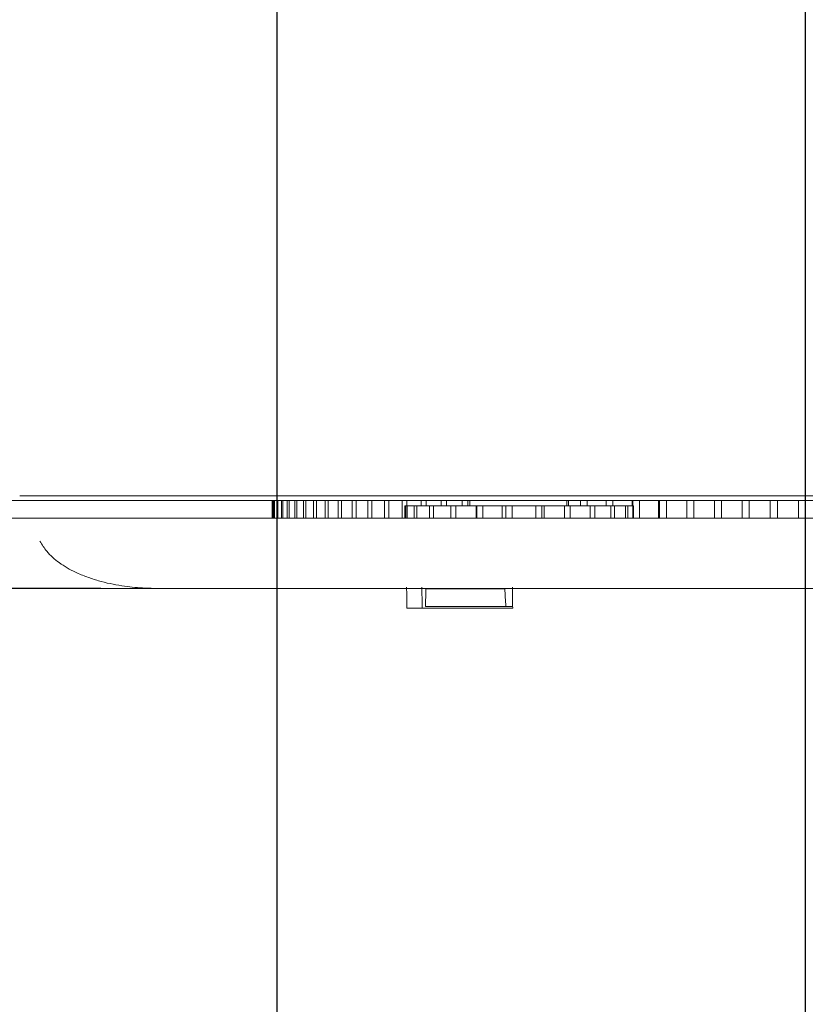
# Model space of a CAD drawing. Units: millimetres. Extents: x 216 to 933, y 111 to 764.
# Drawn here: x 373 to 395, y 432 to 460 of the extents above; entities that cross this region are included whole.
import ezdxf

# ---------------------------------------------------------------- set-up
doc = ezdxf.new("R2010")
doc.units = ezdxf.units.MM
doc.layers.add('1', color=7, linetype='Continuous', true_color=0xffffff)
doc.styles.add('kanji', font='simplex.shx', dxfattribs={"bigfont": 'bigfont.shx'})
doc.dimstyles.get("Standard").update_dxf_attribs({"dimtxt": 0.18, "dimasz": 0.18, "dimexe": 0.18, "dimexo": 0.0625, "dimgap": 0.09, "dimtad": 0, "dimtih": 1, "dimtoh": 1, "dimdec": 4, "dimzin": 0, "dimdsep": 46, "dimtxsty": 'Standard', "dimcen": 0.09, "dimadec": 0, "dimazin": 0, "dimtfac": 1, "dimtdec": 4, "dimtofl": 0, "dimtmove": 0, "dimatfit": 3, "dimfxl": 1, "dimtolj": 1, "dimtzin": 0, "dimarcsym": 0})

# ---------------------------------------------------------------- blocks, each defined once
blk = doc.blocks.new('_U1')
at = {"layer": '1', "color": 18, "lineweight": 25}
for p, q in [((288.228957, 707.983505), (221.026698, 707.983505)), ((224.026698, 707.983505), (223.22285, 704.983502)), ((224.026698, 453.483505), (224.026698, 707.983505)), ((224.026698, 707.983505), (224.830545, 704.983508)), ((224.026698, 453.483505), (223.22285, 456.483502)), ((224.026698, 453.483505), (224.830545, 456.483508)), ((336.262347, 453.483505), (221.026698, 453.483505))]:
    blk.add_line(p, q, dxfattribs=at)
at = {"layer": '1', "color": 18, "linetype": 'Continuous', "lineweight": 13, "insert": (224.908114, 573.075068), "char_height": 7, "attachment_point": 7, "rotation": 90, "line_spacing_factor": 0.903614, "style": 'kanji'}
blk.add_mtext('\\W0.7748;509', dxfattribs=at)
blk = doc.blocks.new('_Open')
at = {"color": 0, "linetype": 'ByBlock', "lineweight": -2}
for p, q in [((-1, 0.166667), (0, 0)), ((-1, -0.166667), (0, 0)), ((0, 0), (-1, 0))]:
    blk.add_line(p, q, dxfattribs=at)
blk = doc.blocks.new('_U9')
at = {"layer": '1', "color": 18, "lineweight": 25}
for p, q in [((395.028957, 563.183505), (395.028957, 390.63468)), ((380.028957, 537.683505), (380.028957, 390.63468)), ((380.028957, 393.63468), (383.028954, 394.438528)), ((395.028957, 393.63468), (392.028954, 394.438528)), ((395.028957, 393.63468), (380.028957, 393.63468)), ((380.028957, 393.63468), (383.02896, 392.830833)), ((395.028957, 393.63468), (392.02896, 392.830833))]:
    blk.add_line(p, q, dxfattribs=at)
at = {"layer": '1', "color": 18, "linetype": 'Continuous', "lineweight": 13, "insert": (382.700999, 393.439264), "char_height": 7, "attachment_point": 7, "line_spacing_factor": 0.903614, "style": 'kanji'}
blk.add_mtext('\\W0.7712;30', dxfattribs=at)
blk = doc.blocks.new('_U10')
at = {"layer": '1', "color": 18, "lineweight": 25}
for p, q in [((395.028957, 563.183505), (395.028957, 390.528868)), ((410.028957, 537.683505), (410.028957, 390.528868)), ((395.028957, 393.528868), (398.028954, 394.332715)), ((410.028957, 393.528868), (407.028954, 394.332715)), ((395.028957, 393.528868), (410.028957, 393.528868)), ((395.028957, 393.528868), (398.02896, 392.72502)), ((410.028957, 393.528868), (407.02896, 392.72502))]:
    blk.add_line(p, q, dxfattribs=at)
at = {"layer": '1', "color": 18, "linetype": 'Continuous', "lineweight": 13, "insert": (397.700999, 393.333451), "char_height": 7, "attachment_point": 7, "line_spacing_factor": 0.903614, "style": 'kanji'}
blk.add_mtext('\\W0.7712;30', dxfattribs=at)
blk = doc.blocks.new('_U11')
at = {"layer": '1', "color": 18, "lineweight": 25}
for p, q in [((427.528957, 588.183505), (427.528957, 376.049421)), ((395.028957, 563.183505), (395.028957, 376.049421)), ((395.028957, 379.049421), (398.028954, 379.853268)), ((427.528957, 379.049421), (424.528954, 379.853268)), ((395.028957, 379.049421), (427.528957, 379.049421)), ((395.028957, 379.049421), (398.02896, 378.245573)), ((427.528957, 379.049421), (424.52896, 378.245573))]:
    blk.add_line(p, q, dxfattribs=at)
at = {"layer": '1', "color": 18, "linetype": 'Continuous', "lineweight": 13, "insert": (406.450999, 378.854004), "char_height": 7, "attachment_point": 7, "line_spacing_factor": 0.903614, "style": 'kanji'}
blk.add_mtext('\\W0.7712;65', dxfattribs=at)
blk = doc.blocks.new('_U12')
at = {"layer": '1', "color": 18, "lineweight": 25}
for p, q in [((362.528957, 588.183505), (362.528957, 376.012272)), ((395.028957, 563.183505), (395.028957, 376.012272)), ((362.528957, 379.012272), (365.528954, 379.81612)), ((395.028957, 379.012272), (392.028954, 379.81612)), ((395.028957, 379.012272), (362.528957, 379.012272)), ((362.528957, 379.012272), (365.52896, 378.208425)), ((395.028957, 379.012272), (392.02896, 378.208425))]:
    blk.add_line(p, q, dxfattribs=at)
at = {"layer": '1', "color": 18, "linetype": 'Continuous', "lineweight": 13, "insert": (373.950999, 378.816856), "char_height": 7, "attachment_point": 7, "line_spacing_factor": 0.903614, "style": 'kanji'}
blk.add_mtext('\\W0.7712;65', dxfattribs=at)
blk = doc.blocks.new('_U19')
at = {"layer": '1', "color": 18, "lineweight": 25}
for p, q in [((377.228957, 580.983505), (245.458813, 580.983505)), ((248.458813, 580.983505), (247.654966, 577.983502)), ((248.458813, 580.983505), (248.458813, 453.483505)), ((248.458813, 580.983505), (249.262661, 577.983508)), ((248.458813, 453.483505), (247.654966, 456.483502)), ((248.458813, 453.483505), (249.262661, 456.483508)), ((339.291725, 453.483505), (245.458813, 453.483505))]:
    blk.add_line(p, q, dxfattribs=at)
at = {"layer": '1', "color": 18, "linetype": 'Continuous', "lineweight": 13, "insert": (249.34023, 509.575068), "char_height": 7, "attachment_point": 7, "rotation": 90, "line_spacing_factor": 0.903614, "style": 'kanji'}
blk.add_mtext('\\W0.7674;255', dxfattribs=at)

msp = doc.modelspace()

# ---------------------------------------------------------------- linework, layer by layer
at = {"layer": '1', "color": 155, "linetype": 'Continuous', "lineweight": 18}
for p, q in [((379.9051, 445.4835), (379.9051, 445.9835)), ((379.9094, 445.9835), (379.9094, 445.4835)), ((379.9162, 445.4835), (379.9162, 445.9835)), ((379.9519, 445.9835), (379.9519, 445.4835)), ((379.9694, 445.4835), (379.9694, 445.9835)), ((380.0364, 445.9835), (380.0364, 445.4835)), ((380.0646, 445.4835), (380.0646, 445.9835)), ((380.3305, 445.9835), (380.3305, 445.4835)), ((380.3798, 445.4835), (380.3798, 445.9835)), ((380.5392, 445.9835), (380.5392, 445.4835)), ((380.5988, 445.4835), (380.5988, 445.9835)), ((380.7884, 445.9835), (380.7884, 445.4835)), ((380.8581, 445.4835), (380.8581, 445.9835)), ((381.0772, 445.9835), (381.0772, 445.4835)), ((381.1569, 445.4835), (381.1569, 445.9835)), ((381.4049, 445.9835), (381.4049, 445.4835)), ((381.4943, 445.4835), (381.4943, 445.9835)), ((381.7705, 445.9835), (381.7705, 445.4835)), ((381.8695, 445.4835), (381.8695, 445.9835)), ((382.1731, 445.9835), (382.1731, 445.4835)), ((382.2813, 445.4835), (382.2813, 445.9835)), ((382.6116, 445.9835), (382.6116, 445.4835)), ((382.7287, 445.4835), (382.7287, 445.9835)), ((383.0846, 445.9835), (383.0846, 445.4835)), ((383.2103, 445.4835), (383.2103, 445.9835)), ((383.591, 445.9835), (383.591, 445.4835)), ((383.7249, 445.8259), (383.7249, 445.9835)), ((384.1292, 445.9835), (384.1292, 445.8259)), ((384.271, 445.8259), (384.271, 445.9835)), ((384.6978, 445.9835), (384.6978, 445.8259)), ((384.8471, 445.8259), (384.8471, 445.9835)), ((385.2952, 445.9835), (385.2952, 445.8259)), ((385.4516, 445.8259), (385.4516, 445.9835)), ((385.5129, 445.826), (385.5129, 445.9835)), ((388.2625, 445.9835), (388.2625, 445.826)), ((388.3148, 445.826), (388.3148, 445.9835)), ((388.6533, 445.9835), (388.6533, 445.826)), ((388.8381, 445.8259), (388.8381, 445.9835)), ((389.3858, 445.9835), (389.3858, 445.826)), ((389.3861, 445.9835), (389.3861, 445.826)), ((389.575, 445.8259), (389.575, 445.9835)), ((390.1238, 445.9835), (390.1238, 445.8259)), ((390.1345, 445.9835), (390.1345, 445.8259)), ((390.3272, 445.4835), (390.3272, 445.9835)), ((390.8624, 445.9835), (390.8624, 445.4835)), ((390.8966, 445.9835), (390.8966, 445.4835)), ((391.0924, 445.4835), (391.0924, 445.9835)), ((391.6702, 445.9835), (391.6702, 445.4835)), ((391.8686, 445.4835), (391.8686, 445.9835)), ((392.4532, 445.9835), (392.4532, 445.4835)), ((392.6536, 445.4835), (392.6536, 445.9835)), ((393.2434, 445.9835), (393.2434, 445.4835)), ((393.4452, 445.4835), (393.4452, 445.9835)), ((394.0385, 445.9835), (394.0385, 445.4835)), ((394.2413, 445.4835), (394.2413, 445.9835)), ((394.8364, 445.9835), (394.8364, 445.4835)), ((383.6702, 445.4835), (383.6702, 445.826)), ((383.6702, 445.826), (383.677, 445.826)), ((383.677, 445.826), (383.6862, 445.826)), ((383.6976, 445.826), (383.6976, 445.4835)), ((383.7282, 445.826), (383.6976, 445.826)), ((383.7282, 445.4835), (383.7282, 445.826)), ((383.8331, 445.826), (383.8948, 445.826)), ((383.9282, 445.826), (383.9282, 445.4835)), ((384.0034, 445.826), (383.9282, 445.826)), ((384.0034, 445.4835), (384.0034, 445.826)), ((384.2061, 445.826), (384.309, 445.826)), ((384.2327, 445.826), (384.2266, 445.826)), ((384.2762, 445.826), (384.309, 445.826)), ((384.3719, 445.826), (384.3273, 445.826)), ((384.3623, 445.826), (384.3623, 445.4835)), ((384.4769, 445.826), (384.3623, 445.826)), ((384.4769, 445.4835), (384.4769, 445.826)), ((384.4995, 445.826), (384.5689, 445.826)), ((384.6843, 445.826), (384.6043, 445.826)), ((384.7635, 445.826), (384.9008, 445.826)), ((384.8873, 445.826), (384.9886, 445.826)), ((384.9703, 445.826), (384.9703, 445.4835)), ((385.1165, 445.826), (384.9703, 445.826)), ((385.1486, 445.826), (385.0387, 445.826)), ((385.1165, 445.4835), (385.1165, 445.826)), ((385.4133, 445.826), (385.5396, 445.826)), ((385.4675, 445.826), (385.6298, 445.826)), ((385.5129, 445.826), (386.8778, 445.826)), ((385.7333, 445.826), (385.6009, 445.826)), ((385.6958, 445.826), (385.6958, 445.4835)), ((385.7107, 445.826), (385.7107, 445.4835)), ((385.8786, 445.826), (385.7107, 445.826)), ((385.8786, 445.4835), (385.8786, 445.826)), ((386.0414, 445.826), (386.1841, 445.826)), ((386.3984, 445.826), (386.2525, 445.826)), ((386.2701, 445.826), (386.4463, 445.826)), ((386.4338, 445.826), (386.4338, 445.4835)), ((386.533, 445.826), (386.533, 445.4835)), ((386.7112, 445.826), (386.533, 445.826)), ((386.7112, 445.4835), (386.7112, 445.826)), ((386.8778, 445.826), (388.2625, 445.826)), ((387.0986, 445.826), (386.9492, 445.826)), ((387.3814, 445.826), (387.3814, 445.4835)), ((387.5576, 445.826), (387.3814, 445.826)), ((387.5576, 445.4835), (387.5576, 445.826)), ((387.6249, 445.4835), (387.6249, 445.826)), ((387.7862, 445.826), (387.6435, 445.826)), ((387.9384, 445.826), (388.0662, 445.826)), ((387.9491, 445.826), (388.0091, 445.826)), ((388.0944, 445.826), (388.2268, 445.826)), ((388.1979, 445.826), (388.1979, 445.4835)), ((388.3602, 445.826), (388.1979, 445.826)), ((388.2625, 445.826), (388.3148, 445.826)), ((388.4144, 445.826), (388.2881, 445.826)), ((388.3602, 445.4835), (388.3602, 445.826)), ((388.363, 445.826), (388.3602, 445.826)), ((388.363, 445.4835), (388.363, 445.826)), ((388.6533, 445.826), (388.7247, 445.826)), ((388.679, 445.826), (388.789, 445.826)), ((388.9403, 445.826), (388.839, 445.826)), ((388.9268, 445.826), (388.9268, 445.4835)), ((389.0642, 445.826), (388.9268, 445.826)), ((389.0642, 445.4835), (389.0642, 445.826)), ((389.1434, 445.826), (389.2234, 445.826)), ((389.3282, 445.826), (389.2588, 445.826)), ((389.3508, 445.826), (389.3881, 445.826)), ((389.4071, 445.826), (389.3861, 445.826)), ((389.4558, 445.826), (389.5004, 445.826)), ((389.5186, 445.826), (389.5186, 445.4835)), ((389.6216, 445.826), (389.5186, 445.826)), ((389.5514, 445.826), (389.5187, 445.826)), ((389.595, 445.826), (389.6011, 445.826)), ((389.6216, 445.4835), (389.6216, 445.826)), ((389.8243, 445.826), (389.8994, 445.826)), ((389.9329, 445.826), (389.9329, 445.4835)), ((389.9945, 445.826), (389.9329, 445.826)), ((389.9945, 445.4835), (389.9945, 445.826)), ((390.0994, 445.826), (390.13, 445.826)), ((390.1415, 445.826), (390.1415, 445.4835)), ((390.1507, 445.826), (390.1415, 445.826)), ((390.1575, 445.826), (390.1507, 445.826)), ((390.1575, 445.4835), (390.1575, 445.826)), ((372.8913, 445.4835), (368.0282, 445.4835)), ((416.8757, 445.4836), (373.1822, 445.4836)), ((374.8359, 443.4835), (354.3344, 443.4835)), ((374.8359, 443.4835), (375.4291, 443.4835)), ((375.3715, 443.4835), (376.7027, 443.4835)), ((375.4291, 443.4835), (413.3547, 443.4835)), ((386.5019, 443.476), (384.2654, 443.476)), ((386.7286, 442.926), (383.7269, 442.926)), ((384.1603, 442.926), (386.7208, 442.926)), ((384.2503, 442.976), (386.536, 442.976)), ((386.536, 442.976), (386.7277, 442.976))]:
    msp.add_line(p, q, dxfattribs=at)
msp.add_ellipse((395.029, 443.48), major_axis=(-358.2258, 0), ratio=0.00001, start_param=4.6612095, end_param=4.7635696, dxfattribs=at)
for points, knots in [([(421.3069, 445.9835), (416.9352, 445.9835), (408.1798, 445.9835), (395.0287, 445.9835), (382.3001, 445.9835), (373.966, 445.9835), (370.0146, 445.9835)], [0, 0, 0, 0, 0.2561721, 0.5123443, 0.7685164, 1, 1, 1, 1]), ([(421.3069, 445.9835), (416.9352, 445.9835), (408.1798, 445.9835), (395.0287, 445.9835), (382.3001, 445.9835), (373.966, 445.9835), (370.0146, 445.9835)], [0, 0, 0, 0, 0.2561721, 0.5123443, 0.7685164, 1, 1, 1, 1]), ([(384.2266, 445.826), (384.2253, 445.826), (384.1696, 445.826), (384.1166, 445.826), (384.0872, 445.826), (384.0733, 445.826), (384.0504, 445.826), (384.0187, 445.826), (383.9784, 445.826), (383.9301, 445.826), (383.8742, 445.826), (383.7847, 445.826), (383.7166, 445.826), (383.6702, 445.826)], [0, 0, 0, 0, 0.1407145, 0.253102, 0.2605713, 0.2829783, 0.3203233, 0.3726061, 0.4398269, 0.5219856, 0.6190823, 0.7311169, 1, 1, 1, 1]), ([(383.6862, 445.826), (383.7374, 445.826), (383.8116, 445.826), (383.9072, 445.826), (383.9662, 445.826), (384.0167, 445.826), (384.0583, 445.826), (384.0908, 445.826), (384.114, 445.826), (384.1279, 445.826), (384.1571, 445.826), (384.208, 445.826), (384.2669, 445.826), (384.2762, 445.826)], [0, 0, 0, 0, 0.2688831, 0.3809177, 0.4780144, 0.5601731, 0.6273939, 0.6796767, 0.7170217, 0.7394287, 0.746898, 0.8592855, 1, 1, 1, 1]), ([(383.6976, 445.826), (383.7414, 445.826), (383.806, 445.826), (383.8917, 445.826), (383.9456, 445.826), (383.9924, 445.826), (384.0316, 445.826), (384.0627, 445.826), (384.0852, 445.826), (384.0989, 445.826), (384.1281, 445.826), (384.1815, 445.826), (384.2352, 445.826), (384.2327, 445.826)], [0, 0, 0, 0, 0.2688831, 0.3809177, 0.4780144, 0.5601731, 0.6273939, 0.6796767, 0.7170217, 0.7394287, 0.746898, 0.8592855, 1, 1, 1, 1]), ([(384.3273, 445.826), (384.3143, 445.826), (384.2546, 445.826), (384.2052, 445.826), (384.1764, 445.826), (384.1627, 445.826), (384.1396, 445.826), (384.1071, 445.826), (384.0654, 445.826), (384.0144, 445.826), (383.9546, 445.826), (383.8572, 445.826), (383.781, 445.826), (383.7282, 445.826)], [0, 0, 0, 0, 0.1407145, 0.253102, 0.2605713, 0.2829783, 0.3203233, 0.3726061, 0.4398269, 0.5219856, 0.6190823, 0.7311169, 1, 1, 1, 1]), ([(384.309, 445.826), (384.3195, 445.826), (384.2716, 445.826), (384.2186, 445.826), (384.1905, 445.826), (384.1776, 445.826), (384.1564, 445.826), (384.1275, 445.826), (384.0915, 445.826), (384.0491, 445.826), (384.0009, 445.826), (383.9254, 445.826), (383.8701, 445.826), (383.8331, 445.826)], [0, 0, 0, 0, 0.1407145, 0.253102, 0.2605713, 0.2829783, 0.3203233, 0.3726061, 0.4398269, 0.5219856, 0.6190823, 0.7311169, 1, 1, 1, 1]), ([(383.8948, 445.826), (383.9498, 445.826), (384.0285, 445.826), (384.1275, 445.826), (384.1878, 445.826), (384.2385, 445.826), (384.2796, 445.826), (384.3113, 445.826), (384.3335, 445.826), (384.3467, 445.826), (384.3739, 445.826), (384.4188, 445.826), (384.479, 445.826), (384.4995, 445.826)], [0, 0, 0, 0, 0.2688831, 0.3809177, 0.4780144, 0.5601731, 0.6273939, 0.6796767, 0.7170217, 0.7394287, 0.746898, 0.8592855, 1, 1, 1, 1]), ([(383.9282, 445.826), (383.9617, 445.826), (384.0122, 445.826), (384.0822, 445.826), (384.1272, 445.826), (384.1672, 445.826), (384.2013, 445.826), (384.2289, 445.826), (384.2492, 445.826), (384.2617, 445.826), (384.289, 445.826), (384.3412, 445.826), (384.386, 445.826), (384.3719, 445.826)], [0, 0, 0, 0, 0.2688831, 0.3809177, 0.4780144, 0.5601731, 0.6273939, 0.6796767, 0.7170217, 0.7394287, 0.746898, 0.8592855, 1, 1, 1, 1]), ([(384.6043, 445.826), (384.5805, 445.826), (384.5208, 445.826), (384.4784, 445.826), (384.4522, 445.826), (384.4395, 445.826), (384.4178, 445.826), (384.3869, 445.826), (384.3464, 445.826), (384.2964, 445.826), (384.2366, 445.826), (384.138, 445.826), (384.059, 445.826), (384.0034, 445.826)], [0, 0, 0, 0, 0.1407145, 0.253102, 0.2605713, 0.2829783, 0.3203233, 0.3726061, 0.4398269, 0.5219856, 0.6190823, 0.7311169, 1, 1, 1, 1]), ([(384.5689, 445.826), (384.5905, 445.826), (384.5537, 445.826), (384.5043, 445.826), (384.4795, 445.826), (384.4683, 445.826), (384.4502, 445.826), (384.4262, 445.826), (384.397, 445.826), (384.3633, 445.826), (384.3262, 445.826), (384.2699, 445.826), (384.231, 445.826), (384.2061, 445.826)], [0, 0, 0, 0, 0.1407145, 0.253102, 0.2605713, 0.2829783, 0.3203233, 0.3726061, 0.4398269, 0.5219856, 0.6190823, 0.7311169, 1, 1, 1, 1]), ([(384.309, 445.826), (384.3643, 445.826), (384.4421, 445.826), (384.5378, 445.826), (384.595, 445.826), (384.6425, 445.826), (384.6804, 445.826), (384.7091, 445.826), (384.7289, 445.826), (384.7405, 445.826), (384.7638, 445.826), (384.7997, 445.826), (384.857, 445.826), (384.8873, 445.826)], [0, 0, 0, 0, 0.2688831, 0.3809177, 0.4780144, 0.5601731, 0.6273939, 0.6796767, 0.7170217, 0.7394287, 0.746898, 0.8592855, 1, 1, 1, 1]), ([(384.3623, 445.826), (384.3831, 445.826), (384.4162, 445.826), (384.4657, 445.826), (384.4988, 445.826), (384.5292, 445.826), (384.5559, 445.826), (384.578, 445.826), (384.5948, 445.826), (384.6053, 445.826), (384.6288, 445.826), (384.6763, 445.826), (384.7091, 445.826), (384.6843, 445.826)], [0, 0, 0, 0, 0.2688831, 0.3809177, 0.4780144, 0.5601731, 0.6273939, 0.6796767, 0.7170217, 0.7394287, 0.746898, 0.8592855, 1, 1, 1, 1]), ([(385.0387, 445.826), (385.0057, 445.826), (384.9501, 445.826), (384.9176, 445.826), (384.8958, 445.826), (384.8849, 445.826), (384.8662, 445.826), (384.8388, 445.826), (384.8025, 445.826), (384.7567, 445.826), (384.7011, 445.826), (384.6079, 445.826), (384.5314, 445.826), (384.4769, 445.826)], [0, 0, 0, 0, 0.1407145, 0.253102, 0.2605713, 0.2829783, 0.3203233, 0.3726061, 0.4398269, 0.5219856, 0.6190823, 0.7311169, 1, 1, 1, 1]), ([(384.9886, 445.826), (385.0199, 445.826), (384.9966, 445.826), (384.9542, 445.826), (384.9344, 445.826), (384.9256, 445.826), (384.912, 445.826), (384.8945, 445.826), (384.8739, 445.826), (384.8513, 445.826), (384.8278, 445.826), (384.7945, 445.826), (384.7747, 445.826), (384.7635, 445.826)], [0, 0, 0, 0, 0.1407145, 0.253102, 0.2605713, 0.2829783, 0.3203233, 0.3726061, 0.4398269, 0.5219856, 0.6190823, 0.7311169, 1, 1, 1, 1]), ([(384.9008, 445.826), (384.9525, 445.826), (385.0242, 445.826), (385.1099, 445.826), (385.1604, 445.826), (385.2014, 445.826), (385.2335, 445.826), (385.2572, 445.826), (385.2733, 445.826), (385.2824, 445.826), (385.3002, 445.826), (385.3247, 445.826), (385.3752, 445.826), (385.4133, 445.826)], [0, 0, 0, 0, 0.2688831, 0.3809177, 0.4780144, 0.5601731, 0.6273939, 0.6796767, 0.7170217, 0.7394287, 0.746898, 0.8592855, 1, 1, 1, 1]), ([(384.9703, 445.826), (384.9769, 445.826), (384.9904, 445.826), (385.016, 445.826), (385.0349, 445.826), (385.0536, 445.826), (385.0711, 445.826), (385.0864, 445.826), (385.0984, 445.826), (385.1063, 445.826), (385.1243, 445.826), (385.1638, 445.826), (385.1825, 445.826), (385.1486, 445.826)], [0, 0, 0, 0, 0.268873, 0.3809092, 0.4780072, 0.560167, 0.6273888, 0.6796723, 0.7170178, 0.7394251, 0.7468945, 0.8592836, 1, 1, 1, 1]), ([(385.6009, 445.826), (385.5609, 445.826), (385.5132, 445.826), (385.4928, 445.826), (385.4769, 445.826), (385.4686, 445.826), (385.454, 445.826), (385.4322, 445.826), (385.4024, 445.826), (385.364, 445.826), (385.3164, 445.826), (385.235, 445.826), (385.1663, 445.826), (385.1165, 445.826)], [0, 0, 0, 0, 0.1407145, 0.253102, 0.2605713, 0.2829783, 0.3203233, 0.3726061, 0.4398269, 0.5219856, 0.6190823, 0.7311169, 1, 1, 1, 1]), ([(385.5396, 445.826), (385.5783, 445.826), (385.5702, 445.826), (385.5377, 445.826), (385.5241, 445.826), (385.5185, 445.826), (385.5102, 445.826), (385.5003, 445.826), (385.4899, 445.826), (385.4799, 445.826), (385.4716, 445.826), (385.466, 445.826), (385.4647, 445.826), (385.4647, 445.826)], [0, 0, 0, 0, 0.1651521, 0.2970577, 0.3058242, 0.3321226, 0.3759532, 0.4373159, 0.5162108, 0.6126379, 0.7265972, 0.8580886, 1, 1, 1, 1]), ([(385.6298, 445.826), (385.6743, 445.826), (385.735, 445.826), (385.805, 445.826), (385.8452, 445.826), (385.8769, 445.826), (385.901, 445.826), (385.9182, 445.826), (385.9294, 445.826), (385.9354, 445.826), (385.9466, 445.826), (385.958, 445.826), (385.9983, 445.826), (386.0414, 445.826)], [0, 0, 0, 0, 0.2688831, 0.3809177, 0.4780144, 0.5601731, 0.6273939, 0.6796767, 0.7170217, 0.7394287, 0.746898, 0.8592855, 1, 1, 1, 1]), ([(385.7107, 445.826), (385.7028, 445.826), (385.6966, 445.826), (385.6958, 445.826), (385.6958, 445.826)], [0, 0, 0, 0, 0.8156208, 1, 1, 1, 1]), ([(385.7012, 445.826), (385.7024, 445.826), (385.7056, 445.826), (385.712, 445.826), (385.7193, 445.826), (385.7258, 445.826), (385.7304, 445.826), (385.7417, 445.826), (385.7706, 445.826), (385.7738, 445.826), (385.7333, 445.826)], [0, 0, 0, 0, 0.1203321, 0.2547758, 0.3593432, 0.4340343, 0.4788491, 0.4937879, 0.7185665, 1, 1, 1, 1]), ([(386.2525, 445.826), (386.2083, 445.826), (386.1718, 445.826), (386.1648, 445.826), (386.1559, 445.826), (386.1508, 445.826), (386.1414, 445.826), (386.1265, 445.826), (386.1053, 445.826), (386.0769, 445.826), (386.0406, 445.826), (385.9765, 445.826), (385.9202, 445.826), (385.8786, 445.826)], [0, 0, 0, 0, 0.1407145, 0.253102, 0.2605713, 0.2829783, 0.3203233, 0.3726061, 0.4398269, 0.5219856, 0.6190823, 0.7311169, 1, 1, 1, 1]), ([(386.1841, 445.826), (386.2277, 445.826), (386.2353, 445.826), (386.2149, 445.826), (386.2086, 445.826), (386.2065, 445.826), (386.204, 445.826), (386.2029, 445.826), (386.2028, 445.826), (386.2028, 445.826)], [0, 0, 0, 0, 0.3539709, 0.6366845, 0.6554737, 0.7118392, 0.8057813, 0.9373002, 1, 1, 1, 1]), ([(386.2053, 445.826), (386.2057, 445.826), (386.2078, 445.826), (386.2136, 445.826), (386.2314, 445.826), (386.2525, 445.826), (386.2701, 445.826)], [0, 0, 0, 0, 0.0439713, 0.2381646, 0.4622339, 1, 1, 1, 1]), ([(386.533, 445.826), (386.5112, 445.826), (386.4839, 445.826), (386.4583, 445.826), (386.446, 445.826), (386.4385, 445.826), (386.4347, 445.826), (386.4336, 445.826), (386.4341, 445.826), (386.4351, 445.826), (386.439, 445.826), (386.4553, 445.826), (386.4428, 445.826), (386.3984, 445.826)], [0, 0, 0, 0, 0.2688831, 0.3809177, 0.4780144, 0.5601731, 0.6273939, 0.6796767, 0.7170217, 0.7394287, 0.746898, 0.8592855, 1, 1, 1, 1]), ([(386.4463, 445.826), (386.4806, 445.826), (386.5262, 445.826), (386.5757, 445.826), (386.6028, 445.826), (386.6231, 445.826), (386.6376, 445.826), (386.6471, 445.826), (386.6526, 445.826), (386.6552, 445.826), (386.659, 445.826), (386.6564, 445.826), (386.6837, 445.826), (386.7291, 445.826)], [0, 0, 0, 0, 0.2688831, 0.3809177, 0.4780144, 0.5601731, 0.6273939, 0.6796767, 0.7170217, 0.7394287, 0.746898, 0.8592855, 1, 1, 1, 1]), ([(386.9492, 445.826), (386.9038, 445.826), (386.881, 445.826), (386.8879, 445.826), (386.8865, 445.826), (386.885, 445.826), (386.8814, 445.826), (386.8745, 445.826), (386.8633, 445.826), (386.8469, 445.826), (386.8243, 445.826), (386.7819, 445.826), (386.7418, 445.826), (386.7112, 445.826)], [0, 0, 0, 0, 0.1407145, 0.253102, 0.2605713, 0.2829783, 0.3203233, 0.3726061, 0.4398269, 0.5219856, 0.6190823, 0.7311169, 1, 1, 1, 1]), ([(387.3814, 445.826), (387.3471, 445.826), (387.3015, 445.826), (387.252, 445.826), (387.2249, 445.826), (387.2045, 445.826), (387.1901, 445.826), (387.1806, 445.826), (387.1751, 445.826), (387.1725, 445.826), (387.1687, 445.826), (387.1713, 445.826), (387.144, 445.826), (387.0986, 445.826)], [0, 0, 0, 0, 0.2688831, 0.3809177, 0.4780144, 0.5601731, 0.6273939, 0.6796767, 0.7170217, 0.7394287, 0.746898, 0.8592855, 1, 1, 1, 1]), ([(387.6249, 445.826), (387.6249, 445.826), (387.6244, 445.826), (387.6214, 445.826), (387.614, 445.826), (387.5963, 445.826), (387.5752, 445.826), (387.5576, 445.826)], [0, 0, 0, 0, 0.0702992, 0.2066553, 0.3678035, 0.5537436, 1, 1, 1, 1]), ([(387.5752, 445.826), (387.6194, 445.826), (387.6558, 445.826), (387.6629, 445.826), (387.6718, 445.826), (387.6768, 445.826), (387.6863, 445.826), (387.7012, 445.826), (387.7224, 445.826), (387.7507, 445.826), (387.7871, 445.826), (387.8511, 445.826), (387.9075, 445.826), (387.9491, 445.826)], [0, 0, 0, 0, 0.1407145, 0.253102, 0.2605713, 0.2829783, 0.3203233, 0.3726061, 0.4398269, 0.5219856, 0.6190823, 0.7311169, 1, 1, 1, 1]), ([(387.5987, 445.826), (387.5987, 445.826), (387.6014, 445.826), (387.6128, 445.826), (387.6191, 445.826), (387.6212, 445.826), (387.6228, 445.826), (387.6236, 445.826), (387.6238, 445.826)], [0, 0, 0, 0, 0.1175108, 0.6280004, 0.6619277, 0.7637056, 0.9333349, 1, 1, 1, 1]), ([(388.1979, 445.826), (388.1534, 445.826), (388.0927, 445.826), (388.0227, 445.826), (387.9825, 445.826), (387.9507, 445.826), (387.9267, 445.826), (387.9094, 445.826), (387.8983, 445.826), (387.8922, 445.826), (387.881, 445.826), (387.8697, 445.826), (387.8294, 445.826), (387.7862, 445.826)], [0, 0, 0, 0, 0.2688831, 0.3809177, 0.4780144, 0.5601731, 0.6273939, 0.6796767, 0.7170217, 0.7394287, 0.746898, 0.8592855, 1, 1, 1, 1]), ([(388.0672, 445.826), (388.063, 445.826), (388.0603, 445.826), (388.0585, 445.826), (388.0593, 445.826), (388.0644, 445.826), (388.0687, 445.826), (388.0798, 445.826), (388.0867, 445.826), (388.0943, 445.826)], [0, 0, 0, 0, 0.25, 0.25, 0.5, 0.5, 0.75, 0.75, 1, 1, 1, 1]), ([(388.2268, 445.826), (388.2668, 445.826), (388.3144, 445.826), (388.3349, 445.826), (388.3508, 445.826), (388.359, 445.826), (388.3736, 445.826), (388.3955, 445.826), (388.4253, 445.826), (388.4637, 445.826), (388.5112, 445.826), (388.5882, 445.826), (388.6521, 445.826), (388.6969, 445.826)], [0, 0, 0, 0, 0.1444373, 0.2597981, 0.2674651, 0.2904649, 0.3287978, 0.3824639, 0.4514631, 0.5357955, 0.635461, 0.7504596, 1, 1, 1, 1]), ([(388.2881, 445.826), (388.2494, 445.826), (388.2575, 445.826), (388.29, 445.826), (388.3035, 445.826), (388.3092, 445.826), (388.3175, 445.826), (388.3273, 445.826), (388.3367, 445.826), (388.342, 445.826), (388.3443, 445.826)], [0, 0, 0, 0, 0.281429, 0.506204, 0.5211426, 0.5659567, 0.6406465, 0.7452122, 0.8796538, 1, 1, 1, 1]), ([(388.9268, 445.826), (388.8752, 445.826), (388.8035, 445.826), (388.7177, 445.826), (388.6673, 445.826), (388.6263, 445.826), (388.5942, 445.826), (388.5704, 445.826), (388.5544, 445.826), (388.5453, 445.826), (388.5274, 445.826), (388.503, 445.826), (388.4525, 445.826), (388.4144, 445.826)], [0, 0, 0, 0, 0.2688831, 0.3809177, 0.4780144, 0.5601731, 0.6273939, 0.6796767, 0.7170217, 0.7394287, 0.746898, 0.8592855, 1, 1, 1, 1]), ([(388.7247, 445.826), (388.723, 445.826), (388.7204, 445.826), (388.7034, 445.826), (388.6638, 445.826), (388.6452, 445.826), (388.679, 445.826)], [0, 0, 0, 0, 0.0523015, 0.0794674, 0.4882209, 1, 1, 1, 1]), ([(388.789, 445.826), (388.822, 445.826), (388.8776, 445.826), (388.9101, 445.826), (388.9319, 445.826), (388.9427, 445.826), (388.9615, 445.826), (388.9888, 445.826), (389.0252, 445.826), (389.071, 445.826), (389.1265, 445.826), (389.2197, 445.826), (389.2962, 445.826), (389.3508, 445.826)], [0, 0, 0, 0, 0.1407145, 0.253102, 0.2605713, 0.2829783, 0.3203233, 0.3726061, 0.4398269, 0.5219856, 0.6190823, 0.7311169, 1, 1, 1, 1]), ([(388.839, 445.826), (388.8078, 445.826), (388.8311, 445.826), (388.8734, 445.826), (388.8933, 445.826), (388.902, 445.826), (388.9157, 445.826), (388.9332, 445.826), (388.9538, 445.826), (388.9763, 445.826), (388.9999, 445.826), (389.0332, 445.826), (389.053, 445.826), (389.0642, 445.826)], [0, 0, 0, 0, 0.1407145, 0.253102, 0.2605713, 0.2829783, 0.3203233, 0.3726061, 0.4398269, 0.5219856, 0.6190823, 0.7311169, 1, 1, 1, 1]), ([(389.5186, 445.826), (389.4634, 445.826), (389.3855, 445.826), (389.2899, 445.826), (389.2326, 445.826), (389.1851, 445.826), (389.1472, 445.826), (389.1185, 445.826), (389.0987, 445.826), (389.0872, 445.826), (389.0639, 445.826), (389.0279, 445.826), (388.9707, 445.826), (388.9403, 445.826)], [0, 0, 0, 0, 0.2688831, 0.3809177, 0.4780144, 0.5601731, 0.6273939, 0.6796767, 0.7170217, 0.7394287, 0.746898, 0.8592855, 1, 1, 1, 1]), ([(389.4071, 445.826), (389.4031, 445.826), (389.3881, 445.826), (389.362, 445.826), (389.3289, 445.826), (389.2985, 445.826), (389.2718, 445.826), (389.2496, 445.826), (389.2329, 445.826), (389.2223, 445.826), (389.1989, 445.826), (389.1514, 445.826), (389.1185, 445.826), (389.1434, 445.826)], [0, 0, 0, 0, 0.0553547, 0.2001099, 0.3255644, 0.4317182, 0.5185714, 0.5861239, 0.6343757, 0.6633269, 0.6729776, 0.8181887, 1, 1, 1, 1]), ([(389.2234, 445.826), (389.2472, 445.826), (389.3069, 445.826), (389.3493, 445.826), (389.3755, 445.826), (389.3882, 445.826), (389.4098, 445.826), (389.4408, 445.826), (389.4812, 445.826), (389.5313, 445.826), (389.591, 445.826), (389.6897, 445.826), (389.7687, 445.826), (389.8243, 445.826)], [0, 0, 0, 0, 0.1407145, 0.253102, 0.2605713, 0.2829783, 0.3203233, 0.3726061, 0.4398269, 0.5219856, 0.6190823, 0.7311169, 1, 1, 1, 1]), ([(389.2588, 445.826), (389.2371, 445.826), (389.274, 445.826), (389.3234, 445.826), (389.3482, 445.826), (389.3594, 445.826), (389.3774, 445.826), (389.4015, 445.826), (389.4307, 445.826), (389.4644, 445.826), (389.5015, 445.826), (389.5578, 445.826), (389.5967, 445.826), (389.6216, 445.826)], [0, 0, 0, 0, 0.1407145, 0.253102, 0.2605713, 0.2829783, 0.3203233, 0.3726061, 0.4398269, 0.5219856, 0.6190823, 0.7311169, 1, 1, 1, 1]), ([(389.9329, 445.826), (389.8778, 445.826), (389.7991, 445.826), (389.7001, 445.826), (389.6399, 445.826), (389.5892, 445.826), (389.548, 445.826), (389.5164, 445.826), (389.4941, 445.826), (389.481, 445.826), (389.4538, 445.826), (389.4088, 445.826), (389.3487, 445.826), (389.3282, 445.826)], [0, 0, 0, 0, 0.2688831, 0.3809177, 0.4780144, 0.5601731, 0.6273939, 0.6796767, 0.7170217, 0.7394287, 0.746898, 0.8592855, 1, 1, 1, 1]), ([(389.8994, 445.826), (389.866, 445.826), (389.8154, 445.826), (389.7455, 445.826), (389.7004, 445.826), (389.6605, 445.826), (389.6263, 445.826), (389.5988, 445.826), (389.5784, 445.826), (389.5659, 445.826), (389.5387, 445.826), (389.4864, 445.826), (389.4416, 445.826), (389.4558, 445.826)], [0, 0, 0, 0, 0.2688831, 0.3809177, 0.4780144, 0.5601731, 0.6273939, 0.6796767, 0.7170217, 0.7394287, 0.746898, 0.8592855, 1, 1, 1, 1]), ([(389.5004, 445.826), (389.5133, 445.826), (389.5731, 445.826), (389.6225, 445.826), (389.6513, 445.826), (389.665, 445.826), (389.6881, 445.826), (389.7205, 445.826), (389.7623, 445.826), (389.8132, 445.826), (389.8731, 445.826), (389.9705, 445.826), (390.0466, 445.826), (390.0994, 445.826)], [0, 0, 0, 0, 0.1407145, 0.253102, 0.2605713, 0.2829783, 0.3203233, 0.3726061, 0.4398269, 0.5219856, 0.6190823, 0.7311169, 1, 1, 1, 1]), ([(389.5187, 445.826), (389.5081, 445.826), (389.5561, 445.826), (389.609, 445.826), (389.6371, 445.826), (389.6501, 445.826), (389.6713, 445.826), (389.7002, 445.826), (389.7361, 445.826), (389.7786, 445.826), (389.8267, 445.826), (389.9022, 445.826), (389.9576, 445.826), (389.9945, 445.826)], [0, 0, 0, 0, 0.1407145, 0.253102, 0.2605713, 0.2829783, 0.3203233, 0.3726061, 0.4398269, 0.5219856, 0.6190823, 0.7311169, 1, 1, 1, 1]), ([(390.1415, 445.826), (390.0903, 445.826), (390.0161, 445.826), (389.9205, 445.826), (389.8614, 445.826), (389.8109, 445.826), (389.7694, 445.826), (389.7369, 445.826), (389.7137, 445.826), (389.6998, 445.826), (389.6706, 445.826), (389.6197, 445.826), (389.5608, 445.826), (389.5514, 445.826)], [0, 0, 0, 0, 0.2688831, 0.3809177, 0.4780144, 0.5601731, 0.6273939, 0.6796767, 0.7170217, 0.7394287, 0.746898, 0.8592855, 1, 1, 1, 1]), ([(390.13, 445.826), (390.0862, 445.826), (390.0217, 445.826), (389.936, 445.826), (389.8821, 445.826), (389.8353, 445.826), (389.7961, 445.826), (389.765, 445.826), (389.7425, 445.826), (389.7288, 445.826), (389.6996, 445.826), (389.6462, 445.826), (389.5925, 445.826), (389.595, 445.826)], [0, 0, 0, 0, 0.2688831, 0.3809177, 0.4780144, 0.5601731, 0.6273939, 0.6796767, 0.7170217, 0.7394287, 0.746898, 0.8592855, 1, 1, 1, 1]), ([(389.6011, 445.826), (389.6023, 445.826), (389.6581, 445.826), (389.7111, 445.826), (389.7405, 445.826), (389.7543, 445.826), (389.7773, 445.826), (389.809, 445.826), (389.8492, 445.826), (389.8976, 445.826), (389.9535, 445.826), (390.043, 445.826), (390.111, 445.826), (390.1575, 445.826)], [0, 0, 0, 0, 0.1407145, 0.253102, 0.2605713, 0.2829783, 0.3203233, 0.3726061, 0.4398269, 0.5219856, 0.6190823, 0.7311169, 1, 1, 1, 1]), ([(373.3073, 444.8228), (373.3686, 444.7264), (373.5166, 444.494), (373.8642, 444.1949), (374.2566, 443.9609), (374.6391, 443.81), (375.0728, 443.6621), (375.6048, 443.5574), (376.1866, 443.493), (376.5431, 443.4865), (376.7028, 443.4835)], [0, 0, 0, 0, 0.089742, 0.2164144, 0.3569733, 0.4492943, 0.5393716, 0.7191255, 0.8742437, 1, 1, 1, 1]), ([(374.5731, 443.4943), (373.7867, 443.4943), (373.0151, 443.4943), (371.5047, 443.4943), (370.7659, 443.4943), (369.3243, 443.4943), (368.6216, 443.4943), (367.2552, 443.4943), (365.9279, 443.4943), (364.6845, 443.4943), (363.4857, 443.4943), (362.9087, 443.4943), (361.8017, 443.4943), (361.2718, 443.4943), (360.2614, 443.4943), (359.7809, 443.4943), (358.8715, 443.4943), (358.4425, 443.4943), (357.6379, 443.4943), (357.2623, 443.4943), (356.5661, 443.4943), (356.2455, 443.4943), (355.6607, 443.4943), (355.3965, 443.4943), (354.9256, 443.4943), (354.7188, 443.4943), (354.3639, 443.4943), (354.2156, 443.4943), (353.9781, 443.4943), (353.8888, 443.4943), (353.7698, 443.4943), (353.74, 443.4943), (353.74, 443.4943)], [0, 0, 0, 0, 0.0625, 0.0625, 0.125, 0.125, 0.1875, 0.1875, 0.25, 0.3125, 0.3125, 0.375, 0.375, 0.4375, 0.4375, 0.5, 0.5, 0.5625, 0.5625, 0.625, 0.625, 0.6875, 0.6875, 0.75, 0.75, 0.8125, 0.8125, 0.875, 0.875, 0.9375, 0.9375, 1, 1, 1, 1]), ([(375.3715, 443.4846), (375.2944, 443.4854), (375.1451, 443.4869), (374.9331, 443.4896), (374.7421, 443.4919), (374.6279, 443.4932), (374.5731, 443.4938)], [0, 0, 0, 0, 0.2770932, 0.5365101, 0.7776429, 1, 1, 1, 1])]:
    msp.add_open_spline(points, degree=3, knots=knots, dxfattribs=at)
for points, degree in [([(372.7338, 446.1162), (376.4448, 446.1161), (383.8742, 446.1159), (395.0289, 446.1159), (406.1837, 446.1159), (413.613, 446.1161), (417.3241, 446.1162)], 3), ([(372.7338, 446.1162), (376.4448, 446.1161), (383.8742, 446.1159), (395.0289, 446.1159), (406.1837, 446.1159), (413.613, 446.1161), (417.3241, 446.1162)], 3), ([(380.1628, 445.9835), (380.1628, 445.8168), (380.1628, 445.6502), (380.1628, 445.4835)], 3), ([(380.2015, 445.4835), (380.2015, 445.6502), (380.2015, 445.8168), (380.2015, 445.9835)], 3), ([(372.8913, 445.4835), (372.9546, 445.4835), (373.1026, 445.4835), (373.1822, 445.4835)], 2), ([(383.7269, 442.926), (383.7231, 443.126), (383.7194, 443.326), (383.7156, 443.526)], 3), ([(384.149, 443.526), (384.1527, 443.326), (384.1565, 443.126), (384.1603, 442.926)], 3), ([(384.2503, 442.976), (384.2553, 443.1426), (384.2604, 443.3093), (384.2654, 443.476)], 3), ([(386.536, 442.976), (386.5246, 443.1426), (386.5133, 443.3093), (386.5019, 443.476)], 3), ([(386.7181, 443.526), (386.7216, 443.326), (386.7251, 443.126), (386.7286, 442.926)], 3), ([(383.7266, 442.926), (384.16, 442.926)], 1)]:
    msp.add_open_spline(points, degree=degree, dxfattribs=at)

# ---------------------------------------------------------------- dimensions: what is measured, and where the dimension line sits
at = {"layer": '1', "color": 18, "linetype": 'Continuous', "lineweight": 13}
for base, p1, p2, picture, middle in [((224.0267, 453.4835), (378.95, 707.9835), (337.0623, 453.4835), '_U1', (224.0267, 580.7335)), ((248.4588, 453.4835), (395.029, 580.9835), (340.0917, 453.4835), '_U19', (248.4588, 517.2335))]:
    dim = msp.add_linear_dim(base=base, p1=p1, p2=p2, angle=90, dimstyle='Standard', override={"dimtxt": 7, "dimasz": 3, "dimexe": 3, "dimexo": 0.8, "dimgap": 1.75, "dimtad": 1, "dimtih": 0, "dimtoh": 0, "dimdec": 2, "dimlfac": 2, "dimzin": 8, "dimdsep": 46, "dimlunit": 2, "dimtxsty": 'kanji', "dimblk1": 'Open', "dimblk2": 'Open', "dimsah": 1, "dimse1": 0, "dimse2": 0, "dimsd1": 0, "dimsd2": 0, "dimclrd": 18, "dimclre": 18, "dimclrt": 18, "dimtol": 0, "dimtm": -0.1, "dimtfac": 0.274286, "dimtdec": 2, "dimtofl": 1, "dimtmove": 0, "dimtzin": 8, "dimlwd": 25, "dimlwe": 25}, dxfattribs=at)
    dim.commit()
    dim.dimension.update_dxf_attribs({"geometry": picture, "text_midpoint": middle, "dimtype": 160})
for base, p2, picture, middle in [((362.529, 379.0123), (362.529, 595.9835), '_U12', (378.779, 379.0123)), ((427.529, 379.0494), (427.529, 595.9835), '_U11', (411.279, 379.0494)), ((380.029, 393.6347), (380.029, 545.4835), '_U9', (387.529, 393.6347)), ((410.029, 393.5289), (410.029, 545.4835), '_U10', (402.529, 393.5289))]:
    dim = msp.add_linear_dim(base=base, p1=(395.029, 580.9835), p2=p2, dimstyle='Standard', override={"dimtxt": 7, "dimasz": 3, "dimexe": 3, "dimexo": 0.8, "dimgap": 1.75, "dimtad": 1, "dimtih": 1, "dimtoh": 0, "dimdec": 2, "dimlfac": 2, "dimzin": 8, "dimdsep": 46, "dimlunit": 2, "dimtxsty": 'kanji', "dimblk1": 'Open', "dimblk2": 'Open', "dimsah": 1, "dimse1": 0, "dimse2": 0, "dimsd1": 0, "dimsd2": 0, "dimclrd": 18, "dimclre": 18, "dimclrt": 18, "dimtol": 0, "dimtm": -0.1, "dimtfac": 0.274286, "dimtdec": 2, "dimtofl": 1, "dimtmove": 0, "dimtzin": 8, "dimlwd": 25, "dimlwe": 25}, dxfattribs=at)
    dim.commit()
    dim.dimension.update_dxf_attribs({"geometry": picture, "text_midpoint": middle, "dimtype": 160})

doc.saveas('drawing.dxf')
